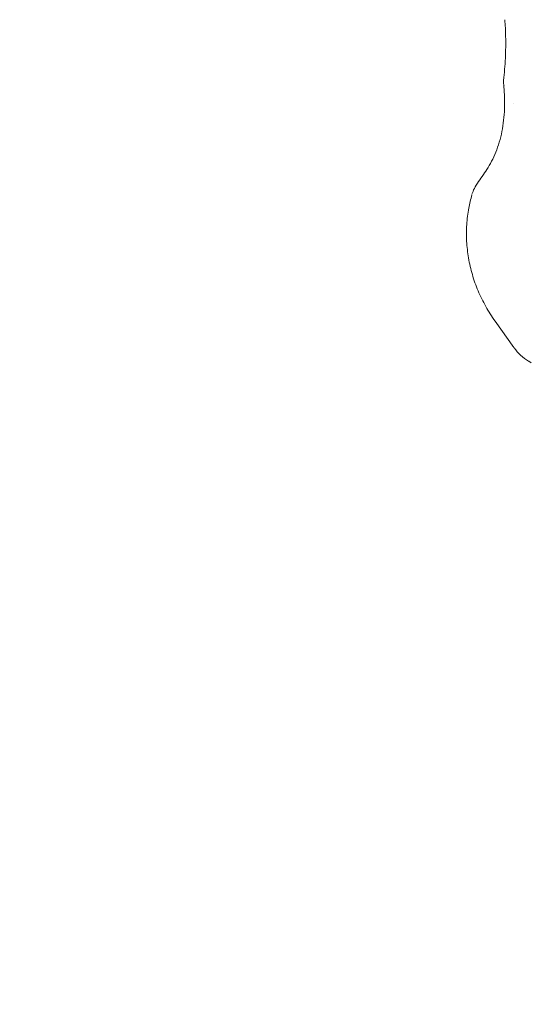
# Model space of a CAD drawing. Units: millimetres. Extents: x -3711 to 12993, y 12913 to 27163.
# Drawn here: x 5077 to 5295, y 14921 to 15340 of the extents above; entities that cross this region are included whole.
import ezdxf

# ---------------------------------------------------------------- set-up
doc = ezdxf.new("R2010")
doc.units = ezdxf.units.MM
doc.styles.get("Standard").update_dxf_attribs({"font": 'arial.ttf'})
doc.dimstyles.new('OLCU', dxfattribs={"dimtxt": 300, "dimasz": 225, "dimexe": 0.18, "dimexo": 0.0625, "dimgap": 80, "dimtad": 1, "dimdec": 0, "dimlfac": 0.1, "dimrnd": 5, "dimzin": 0, "dimdsep": 46, "dimtxsty": 'Standard', "dimcen": 0.09, "dimse1": 1, "dimse2": 1, "dimadec": 0, "dimazin": 0, "dimtfac": 1, "dimtdec": 0, "dimtofl": 0, "dimtmove": 0, "dimatfit": 3, "dimfxl": 1, "dimtolj": 1, "dimtzin": 0, "dimarcsym": 0})

# ---------------------------------------------------------------- blocks, each defined once
blk = doc.blocks.new('*D11')
at = {"color": 0, "lineweight": -2, "transparency": 16777216}
blk.add_line((-3397.68, 25931.14), (-3397.68, 13013.41), dxfattribs=at)
at = {"color": 0, "transparency": 16777216}
for points in [[(-3414.35, 25931.14), (-3381.01, 25931.14), (-3397.68, 26031.14)], [(-3414.35, 13013.41), (-3381.01, 13013.41), (-3397.68, 12913.41)]]:
    blk.add_solid(points, dxfattribs=at)
at = {"layer": 'Defpoints', "color": 0, "transparency": 16777216}
for p in [(7125.25, 26031.14), (-3397.68, 12913.41), (7199.22, 12913.41)]:
    blk.add_point(p, dxfattribs=at)
at = {"color": 0, "transparency": 16777216, "insert": (-3579.86, 19472.27), "char_height": 200, "attachment_point": 5, "rotation": 90}
blk.add_mtext('\\A1;1310', dxfattribs=at)

msp = doc.modelspace()

# ---------------------------------------------------------------- linework, layer by layer
at = {"color": 0, "linetype": 'Continuous', "lineweight": 0}
for p, q in [((5287.63, 15200.67), (5279.65, 15211.84)), ((5295.08, 15194.08), (5293.98, 15194.76))]:
    msp.add_line(p, q, dxfattribs=at)
for points, knots in [([(5283.22, 15314.2), (5283.6, 15317.36), (5283.87, 15320.5), (5284.18, 15326.75), (5284.22, 15329.86), (5284.1, 15335.31), (5283.98, 15337.67), (5283.8, 15340.01)], [0, 0, 0, 0, 10.007999, 10.007999, 20.01335, 20.01335, 27.763242, 27.763242, 27.763242, 27.763242]), ([(5274.7, 15274.14), (5275.36, 15275.06), (5276.04, 15276.09), (5277.38, 15278.29), (5278.04, 15279.48), (5279.27, 15282), (5279.85, 15283.32), (5280.89, 15286.09), (5281.36, 15287.53), (5282.17, 15290.52), (5282.51, 15292.07), (5283.07, 15295.23), (5283.29, 15296.85), (5283.59, 15300.06), (5283.67, 15301.67), (5283.73, 15304.7), (5283.72, 15306.14), (5283.62, 15308.61), (5283.55, 15309.68), (5283.43, 15311.3), (5283.37, 15311.92), (5283.28, 15312.73), (5283.25, 15312.98), (5283.23, 15313.2), (5283.22, 15313.24), (5283.21, 15313.33), (5283.21, 15313.36), (5283.2, 15313.46), (5283.2, 15313.48), (5283.2, 15313.53), (5283.2, 15313.56), (5283.19, 15313.66), (5283.19, 15313.74), (5283.2, 15313.89), (5283.2, 15313.97), (5283.21, 15314.1), (5283.22, 15314.15), (5283.22, 15314.2)], [0, 0, 0, 0, 4.687153, 4.687153, 9.358128, 9.358128, 13.964587, 13.964587, 18.601712, 18.601712, 23.363284, 23.363284, 28.23836, 28.23836, 33.110637, 33.110637, 37.715399, 37.715399, 41.659436, 41.659436, 44.893762, 44.893762, 47.697575, 47.697575, 48.592003, 48.592003, 49.051007, 49.051007, 49.15514, 49.15514, 49.272794, 49.272794, 49.510084, 49.510084, 49.747411, 49.747411, 49.900254, 49.900254, 49.900254, 49.900254]), ([(5269.84, 15265.81), (5270.09, 15266.63), (5270.43, 15267.43), (5271.34, 15269.19), (5271.95, 15270.18), (5273.26, 15272.13), (5273.95, 15273.1), (5274.7, 15274.15)], [0.447997, 0.447997, 0.447997, 0.447997, 5.25651, 5.25651, 11.037867, 11.037867, 16.165739, 16.165739, 16.165739, 16.165739]), ([(5279.64, 15211.86), (5278.21, 15213.86), (5276.89, 15215.93), (5274.49, 15220.23), (5273.4, 15222.45), (5271.49, 15226.98), (5270.67, 15229.29), (5269.31, 15233.95), (5268.76, 15236.32), (5267.96, 15241.05), (5267.69, 15243.43), (5267.44, 15248.17), (5267.46, 15250.54), (5267.76, 15255.26), (5268.06, 15257.62), (5268.5, 15259.95)], [0, 0, 0, 0, 7.389901, 7.389901, 14.817368, 14.817368, 22.172354, 22.172354, 29.446477, 29.446477, 36.614962, 36.614962, 43.708239, 43.708239, 50.826509, 50.826509, 50.826509, 50.826509]), ([(5293.95, 15194.78), (5292.73, 15195.54), (5291.58, 15196.41), (5289.53, 15198.32), (5288.61, 15199.34), (5287.81, 15200.44)], [0.036151, 0.036151, 0.036151, 0.036151, 6.07895, 6.07895, 11.807128, 11.807128, 11.807128, 11.807128])]:
    msp.add_open_spline(points, degree=3, knots=knots, dxfattribs=at)
for points in [[(5283.8, 15340.01), (5283.8, 15340.01), (5283.8, 15340.01), (5283.8, 15340.01)], [(5283.22, 15314.2), (5283.22, 15314.2), (5283.22, 15314.2), (5283.22, 15314.2)], [(5283.46, 15312.09), (5283.45, 15312.1), (5283.45, 15312.11), (5283.45, 15312.11)], [(5287.36, 15304.28), (5287.36, 15304.28), (5287.36, 15304.28), (5287.36, 15304.28)], [(5268.49, 15259.94), (5268.85, 15261.83), (5269.28, 15263.72), (5269.78, 15265.58)], [(5293.98, 15194.76), (5293.98, 15194.76), (5293.98, 15194.76), (5293.98, 15194.76)]]:
    msp.add_open_spline(points, degree=3, dxfattribs=at)

# ---------------------------------------------------------------- dimensions: what is measured, and where the dimension line sits
dim = msp.add_linear_dim(base=(-3397.68, 12913.41), p1=(7125.25, 26031.14), p2=(7199.22, 12913.41), angle=90, dimstyle='OLCU', override={"dimtxt": 200, "dimasz": 100})
dim.commit()
dim.dimension.update_dxf_attribs({"geometry": '*D11', "text_midpoint": (-3579.86, 19472.27)})

doc.saveas('drawing.dxf')
